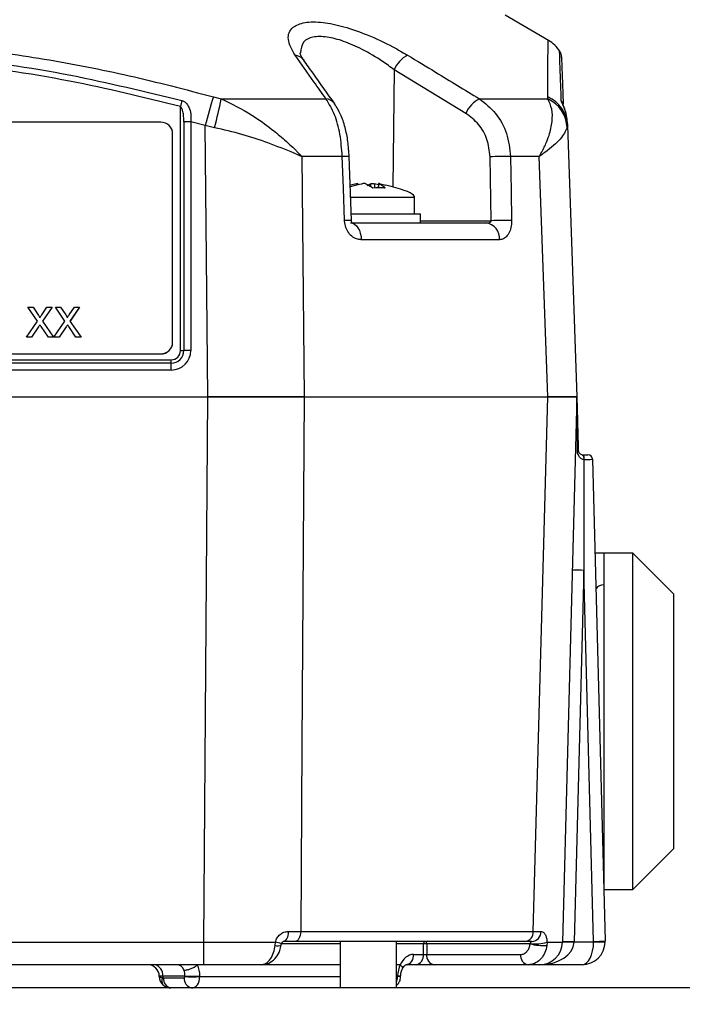
# Model space of a CAD drawing. Units: millimetres. Extents: x -5 to 599, y -5 to 425.
# Drawn here: x 153 to 163, y 172 to 186 of the extents above; entities that cross this region are included whole.
import ezdxf

# ---------------------------------------------------------------- set-up
doc = ezdxf.new("R2010")
doc.units = ezdxf.units.MM
doc.header["$PDSIZE"] = -1
doc.layers.add('DIMENSIONS', color=7, linetype='Continuous')
doc.styles.add('SLDTEXTSTYLE1', font='GOTHIC.TTF', dxfattribs={"width": 0.913})
doc.dimstyles.new('SLDDIMSTYLE4', dxfattribs={"dimtxt": 3.704167, "dimasz": 4.7625, "dimexe": 0, "dimexo": 0.0625, "dimgap": 0.926042, "dimtad": 1, "dimdec": 1, "dimlfac": 6, "dimrnd": 1e-09, "dimzin": 12, "dimdsep": 46, "dimtxsty": 'SLDTEXTSTYLE1', "dimsah": 1, "dimcen": 0.09, "dimadec": 0, "dimazin": 3, "dimtfac": 1, "dimtdec": 1, "dimtofl": 0, "dimtmove": 0, "dimatfit": 3, "dimfxl": 1, "dimfrac": 2, "dimtolj": 1, "dimtzin": 12, "dimarcsym": 0})

# ---------------------------------------------------------------- blocks, each defined once
blk = doc.blocks.new('_D_16')
at = {"layer": 'Defpoints', "color": 0}
for p in [(151.917, 201.867), (174.443, 168.664), (190.443, 168.664)]:
    blk.add_point(p, dxfattribs=at)
at = {"layer": 'DIMENSIONS', "color": 0, "lineweight": -2}
for p, q in [((151.979, 201.867), (190.443, 201.867)), ((190.443, 197.105), (190.443, 173.427)), ((174.505, 168.664), (190.443, 168.664))]:
    blk.add_line(p, q, dxfattribs=at)
at = {"layer": 'DIMENSIONS', "color": 0}
for points in [[(191.237, 197.105), (189.649, 197.105), (190.443, 201.867)], [(189.649, 173.427), (191.237, 173.427), (190.443, 168.664)]]:
    blk.add_solid(points, dxfattribs=at)
at = {"layer": 'DIMENSIONS', "color": 0, "insert": (184.716, 185.266), "char_height": 3.70417, "attachment_point": 2, "rotation": 90, "style": 'SLDTEXTSTYLE1'}
blk.add_mtext('\\A1;199.2 [7.84]', dxfattribs=at)

msp = doc.modelspace()

# ---------------------------------------------------------------- linework, layer by layer
at = {"color": 0, "linetype": 'Continuous', "lineweight": 25}
for p, q in [((161.052, 185.623), (160.426, 185.984)), ((158.832, 185.2), (158.815, 183.517)), ((159.863, 184.574), (158.832, 185.2)), ((156.232, 184.812), (156.342, 184.784)), ((156.342, 184.784), (157.849, 184.784)), ((160.058, 184.784), (161.041, 184.784)), ((161.041, 184.784), (161.044, 184.812)), ((155.757, 181.162), (155.757, 184.673)), ((155.478, 184.447), (145.811, 184.447)), ((155.807, 184.452), (155.807, 181.163)), ((156.113, 184.397), (155.907, 184.453)), ((155.907, 184.453), (155.907, 181.164)), ((156.248, 184.368), (156.113, 184.397)), ((161.321, 184.453), (161.323, 184.397)), ((161.323, 184.397), (161.321, 184.368)), ((161.323, 184.397), (161.459, 180.498)), ((155.645, 181.282), (155.645, 184.28)), ((157.506, 183.952), (157.535, 180.498)), ((158.085, 183.952), (157.506, 183.952)), ((158.217, 183.033), (158.185, 183.952)), ((160.226, 183.03), (160.211, 183.95)), ((160.917, 183.952), (160.506, 183.952)), ((161.043, 180.498), (160.917, 183.952)), ((158.29, 183.543), (158.288, 183.561)), ((158.494, 183.523), (158.496, 183.561)), ((158.55, 183.561), (158.548, 183.505)), ((158.605, 183.548), (158.55, 183.561)), ((158.607, 183.563), (158.6, 183.505)), ((158.61, 183.561), (158.603, 183.505)), ((159.126, 183.364), (158.204, 183.364)), ((159.126, 183.131), (159.126, 183.364)), ((158.215, 183.131), (159.209, 183.131)), ((159.209, 182.998), (159.209, 183.131)), ((158.203, 182.998), (160.151, 182.998)), ((159.209, 183.03), (160.226, 183.03)), ((160.347, 182.757), (158.359, 182.757)), ((153.701, 181.588), (153.565, 181.785)), ((153.565, 181.785), (153.638, 181.785)), ((153.565, 181.785), (153.565, 181.785)), ((153.701, 181.587), (153.565, 181.785)), ((153.638, 181.785), (153.712, 181.677)), ((153.762, 181.677), (153.837, 181.785)), ((153.911, 181.785), (153.774, 181.587)), ((153.911, 181.785), (153.775, 181.587)), ((153.837, 181.785), (153.911, 181.785)), ((153.911, 181.785), (153.911, 181.785)), ((154.096, 181.588), (153.96, 181.785)), ((153.96, 181.785), (154.033, 181.785)), ((153.96, 181.785), (153.96, 181.785)), ((154.096, 181.587), (153.96, 181.785)), ((154.033, 181.785), (154.107, 181.677)), ((154.158, 181.677), (154.232, 181.785)), ((154.306, 181.785), (154.169, 181.587)), ((154.306, 181.785), (154.17, 181.587)), ((154.232, 181.785), (154.306, 181.785)), ((154.306, 181.785), (154.306, 181.785)), ((153.543, 181.357), (153.701, 181.588)), ((153.738, 181.534), (153.738, 181.533)), ((153.774, 181.587), (153.933, 181.357)), ((153.938, 181.357), (154.096, 181.588)), ((154.133, 181.534), (154.133, 181.533)), ((154.169, 181.587), (154.328, 181.357)), ((153.718, 181.505), (153.617, 181.357)), ((153.718, 181.504), (153.617, 181.357)), ((153.718, 181.505), (153.718, 181.504)), ((153.86, 181.357), (153.756, 181.508)), ((153.756, 181.508), (153.756, 181.508)), ((153.86, 181.357), (153.756, 181.508)), ((154.113, 181.505), (154.012, 181.357)), ((154.113, 181.504), (154.012, 181.357)), ((154.113, 181.505), (154.113, 181.504)), ((154.255, 181.357), (154.151, 181.508)), ((154.151, 181.508), (154.151, 181.508)), ((154.255, 181.357), (154.151, 181.508)), ((153.617, 181.357), (153.543, 181.357)), ((153.617, 181.357), (153.543, 181.357)), ((153.543, 181.357), (153.543, 181.357)), ((153.617, 181.357), (153.617, 181.357)), ((153.933, 181.357), (153.86, 181.357)), ((153.86, 181.357), (153.86, 181.357)), ((153.933, 181.357), (153.86, 181.357)), ((153.933, 181.357), (153.933, 181.357)), ((154.012, 181.357), (153.938, 181.357)), ((154.012, 181.357), (153.938, 181.357)), ((153.938, 181.357), (153.938, 181.357)), ((154.012, 181.357), (154.012, 181.357)), ((154.328, 181.357), (154.255, 181.357)), ((154.255, 181.357), (154.255, 181.357)), ((154.328, 181.357), (154.255, 181.357)), ((154.328, 181.357), (154.328, 181.357)), ((155.645, 181.281), (155.645, 181.282)), ((145.811, 181.116), (155.478, 181.116)), ((145.811, 181.114), (155.478, 181.114)), ((155.478, 181.114), (155.478, 181.116)), ((145.626, 181.031), (155.626, 181.031)), ((155.626, 180.982), (145.626, 180.982)), ((155.626, 180.982), (155.626, 181.031)), ((155.626, 180.883), (155.626, 180.982)), ((155.626, 180.883), (145.626, 180.883)), ((145.098, 180.498), (156.154, 180.498)), ((145.098, 180.498), (156.154, 180.498)), ((156.092, 172.656), (156.154, 180.498)), ((157.535, 180.498), (161.043, 180.498)), ((157.536, 180.498), (161.043, 180.498)), ((161.459, 180.498), (161.254, 172.656)), ((161.545, 179.664), (161.546, 179.664)), ((161.546, 179.664), (161.619, 179.664)), ((161.564, 179.597), (161.561, 179.597)), ((161.686, 179.6), (161.867, 172.673)), ((161.848, 178.248), (161.721, 178.248)), ((162.264, 178.248), (161.848, 178.248)), ((161.848, 178.248), (161.848, 173.414)), ((162.848, 177.664), (162.264, 178.248)), ((162.264, 173.414), (162.264, 178.248)), ((161.561, 178.003), (161.421, 172.659)), ((161.701, 172.666), (161.561, 178.003)), ((162.848, 177.664), (162.848, 173.998)), ((161.836, 173.868), (161.848, 173.868)), ((162.264, 173.414), (162.848, 173.998)), ((161.848, 173.414), (162.264, 173.414)), ((157.309, 172.81), (157.487, 172.811)), ((157.487, 172.811), (160.833, 172.811)), ((160.833, 172.811), (160.942, 172.81)), ((145.16, 172.656), (156.092, 172.656)), ((156.092, 172.331), (156.092, 172.656)), ((157.12, 172.61), (157.125, 172.655)), ((158.055, 172.632), (157.21, 172.632)), ((157.404, 172.664), (157.236, 172.664)), ((160.709, 172.664), (157.404, 172.664)), ((158.055, 172.664), (158.055, 171.998)), ((158.864, 171.998), (158.864, 172.664)), ((159.253, 172.632), (158.864, 172.632)), ((159.253, 172.479), (159.253, 172.632)), ((160.787, 172.632), (159.3, 172.632)), ((159.3, 172.632), (159.3, 172.479)), ((160.811, 172.664), (160.709, 172.664)), ((160.787, 172.632), (160.789, 172.636)), ((161.031, 172.655), (161.028, 172.61)), ((161.254, 172.66), (161.254, 172.656)), ((161.421, 172.659), (161.421, 172.656)), ((161.421, 172.659), (161.701, 172.659)), ((159.11, 172.479), (159.253, 172.479)), ((159.3, 172.479), (160.651, 172.479)), ((156.092, 172.331), (145.16, 172.331)), ((158.055, 172.331), (156.948, 172.331)), ((158.919, 172.331), (158.864, 172.331)), ((159.147, 172.331), (159.004, 172.331)), ((159.406, 172.331), (159.147, 172.331)), ((160.757, 172.331), (159.406, 172.331)), ((161.534, 172.331), (160.921, 172.331)), ((155.454, 172.16), (155.454, 172.169)), ((155.823, 172.169), (155.503, 172.169)), ((155.503, 172.169), (155.503, 172.148)), ((155.823, 172.16), (155.823, 172.169)), ((156.035, 172.169), (156.035, 172.16)), ((158.881, 172.16), (158.882, 172.169)), ((158.925, 172.167), (158.882, 172.169)), ((158.925, 172.159), (158.925, 172.167)), ((155.503, 172.148), (155.515, 172.144)), ((155.515, 172.144), (155.812, 172.144)), ((155.812, 172.144), (155.823, 172.16)), ((156.035, 172.16), (158.055, 172.16)), ((158.864, 172.16), (158.881, 172.16)), ((158.925, 172.159), (158.881, 172.16)), ((174.443, 171.998), (62.776, 171.998))]:
    msp.add_line(p, q, dxfattribs=at)
at = {"color": 0, "linetype": 'Continuous', "lineweight": 25, "flags": 128}
for points in [[(156.154, 180.498), (156.133, 182.495), (156.113, 184.397)], [(158.118, 183.032), (158.102, 183.497), (158.085, 183.952)], [(160.506, 183.952), (160.514, 183.453), (160.521, 183.032)], [(158.203, 182.998), (158.233, 182.993), (158.262, 182.98), (158.288, 182.957), (158.311, 182.928), (158.331, 182.891), (158.345, 182.85), (158.355, 182.804), (158.359, 182.757)], [(157.536, 180.498), (157.504, 175.5), (157.487, 172.811)], [(160.833, 172.811), (160.957, 177.329), (161.043, 180.498)], [(157.309, 172.81), (157.307, 172.782), (157.303, 172.754), (157.296, 172.729), (157.287, 172.707), (157.276, 172.689), (157.264, 172.676), (157.25, 172.667), (157.236, 172.664)], [(157.487, 172.811), (157.485, 172.782), (157.48, 172.754), (157.472, 172.729), (157.462, 172.707), (157.449, 172.689), (157.435, 172.676), (157.42, 172.667), (157.404, 172.664)]]:
    msp.add_lwpolyline(points, dxfattribs=at)
at = {"color": 0, "linetype": 'Continuous', "lineweight": 25}
for centre, radius, start, end in [((160.795, 185.194), 0.5, 33.1212, 59.0571), ((157.388, 185.233), 0.179, 36.1657, 84.0554), ((159.227, 185.031), 0.43, 118.0431, 156.8078), ((161.072, 185.379), 0.167, 1.9824, 31.3145), ((183.265, 176.882), 28.173, 163.6501, 164.529), ((150.463, 185.886), 5.982, 345.3007, 349.3788), ((157.833, 184.605), 0.179, 36.1428, 84.868), ((160.254, 184.406), 0.426, 117.4645, 156.8025), ((160.831, 184.34), 0.491, 3.2966, 64.64), ((160.844, 184.376), 0.48, 2.4582, 65.3978), ((171.067, 180.652), 15.828, 164.9698, 165.2843), ((161.106, 184.667), 0.158, 11.6425, 34.7072), ((155.478, 184.28), 0.167, 0.0175, 90.0175), ((155.903, 180.507), 3.947, 89.9406, 91.3924), ((158.136, 183.004), 0.95, 87.0727, 93.0631), ((160.399, 178.42), 5.533, 88.8957, 91.9513), ((158.169, 182.086), 0.948, 87.0736, 93.0611), ((160.122, 182.774), 0.226, 355.5534, 82.489), ((160.415, 177.494), 5.539, 88.8988, 91.9487), ((155.478, 181.282), 0.167, 269.9825, 359.9825), ((155.478, 181.281), 0.167, 269.9825, 359.9825), ((155.626, 181.164), 0.281, 269.9825, 359.9825), ((155.626, 181.163), 0.181, 269.9825, 359.9825), ((155.626, 181.162), 0.131, 269.9825, 359.9825), ((155.76, 183.136), 1.973, 269.9406, 271.3924), ((155.903, 177.217), 3.947, 89.9406, 91.3924), ((161.469, 179.746), 0.0197, 268.2349, 303.6609), ((161.482, 179.614), 0.0811, 347.8616, 38.2939), ((161.489, 179.613), 0.0773, 348.2614, 41.8207), ((161.619, 179.598), 0.0667, 1.5, 90), ((161.457, 175.616), 2.389, 87.5019, 91.4981), ((161.848, 177.646), 0.148, 90, 139.8121), ((160.695, 172.802), 0.138, 275.6317, 3.5102), ((160.802, 172.805), 0.141, 273.9875, 2.2072), ((157.158, 172.743), 0.139, 254.0284, 290.8119), ((157.087, 172.323), 0.334, 68.3441, 83.5516), ((159.282, 172.635), 0.0296, 101.2255, 187.3001), ((159.276, 171.513), 1.119, 88.7931, 91.2069), ((159.271, 172.635), 0.0296, 352.6999, 78.7745), ((160.976, 173.367), 0.759, 255.6001, 273.9449), ((160.861, 173.265), 0.633, 263.513, 285.5527), ((160.921, 172.664), 0.333, 270, 358.5), ((161.317, 170.272), 2.389, 87.5019, 91.4981), ((161.337, 171.063), 1.595, 87.0055, 92.9945), ((161.534, 172.664), 0.333, 270, 359), ((161.68, 175.058), 2.392, 270.5016, 274.4965), ((161.534, 172.662), 0.167, 359, 1.5), ((161.784, 175.047), 2.389, 268.0016, 271.9984), ((161.534, 172.664), 0.333, 359, 1.5), ((158.978, 172.462), 0.133, 281.2255, 7.3001), ((159.121, 172.462), 0.133, 281.2255, 7.3001), ((159.432, 172.462), 0.133, 172.6999, 258.7745), ((160.783, 172.462), 0.133, 172.6999, 258.7745), ((155.287, 172.164), 0.167, 1.5, 90), ((155.356, 172.187), 0.147, 353.0761, 78.8731), ((155.929, 175.526), 3.358, 268.1908, 271.8092), ((155.621, 172.164), 0.167, 181.5, 226.4837), ((155.58, 172.098), 0.092, 146.7268, 216.2732), ((155.621, 172.164), 0.167, 226.4837, 270), ((155.646, 172.128), 0.133, 173.0761, 258.8731), ((155.944, 172.128), 0.133, 173.0761, 258.8731), ((155.929, 175.517), 3.358, 268.1908, 271.8092)]:
    msp.add_arc(centre, radius, start, end, dxfattribs=at)
for centre, major_axis, ratio, start_param, end_param in [((155.663, 183.633), (3.463, -0.269), 0.087527, 0.402981, 0.500862), ((155.663, 183.633), (3.463, -0.269), 0.087527, 0, 0.402981), ((161.561, 178.003), (0, 6.363), 0.000012, 1.317627, 1.570796), ((161.519, 179.598), (0.167, 0.002), 0.006977, 4.986905, 6.283295), ((160.921, 172.664), (0.5, 0), 0.666667, 4.712389, 6.257005), ((161.534, 172.664), (0, 0.333), 0.5, 3.141593, 4.694936), ((159.106, 172.162), (0.008, 0.317), 0.706891, 0.017443, 1.024225), ((159.276, 172.481), (0.0333, 0), 0.11105, 3.927143, 5.497635), ((155.707, 172.164), (0.008, 0.167), 0.706331, 5.31193, 6.316265), ((155.812, 172.161), (0.012, 0.317), 0.706623, 4.764713, 5.306739), ((159.105, 172.161), (0.012, 0.317), 0.706623, 1.028735, 1.570761), ((155.621, 172.164), (0.167, -0.004), 0.010813, 2.357045, 3.142159), ((155.705, 172.164), (0.012, 0.166), 0.705365, 4.788037, 5.328318), ((155.621, 172.164), (0.167, 0.004), 0.109758, 3.141593, 3.926707), ((155.918, 172.164), (-0.001, 0.167), 0.707102, 3.138974, 4.68359), ((158.763, 172.164), (0.001, 0.167), 0.707102, 4.163814, 4.688828)]:
    msp.add_ellipse(centre, major_axis=major_axis, ratio=ratio, start_param=start_param, end_param=end_param, dxfattribs=at)
for points, knots in [([(157.407, 185.41), (157.363, 185.489), (157.276, 185.647), (157.345, 185.812), (157.534, 185.891), (157.794, 185.892), (158.109, 185.826), (158.459, 185.704), (158.774, 185.556), (158.956, 185.45), (159.025, 185.41)], [0, 0, 0, 0, 0.159554, 0.320612, 0.438531, 0.556936, 0.669125, 0.786525, 0.918882, 1, 1, 1, 1]), ([(145.021, 184.812), (145.416, 184.916), (146.206, 185.122), (147.414, 185.36), (148.638, 185.532), (149.954, 185.632), (151.272, 185.632), (152.581, 185.535), (153.806, 185.365), (155.025, 185.127), (155.829, 184.917), (156.232, 184.812)], [0, 0, 0, 0, 0.107841, 0.215668, 0.324819, 0.433958, 0.564023, 0.672254, 0.780496, 0.890241, 1, 1, 1, 1]), ([(158.832, 185.2), (158.778, 185.24), (158.635, 185.345), (158.387, 185.492), (158.109, 185.615), (157.857, 185.682), (157.652, 185.68), (157.502, 185.605), (157.491, 185.501), (157.484, 185.442)], [0, 0, 0, 0, 0.102089, 0.266464, 0.408867, 0.541847, 0.680736, 0.820664, 1, 1, 1, 1]), ([(161.044, 184.812), (161.044, 184.915), (161.043, 185.122), (161.044, 185.361), (161.045, 185.529), (161.045, 185.623), (161.045, 185.615), (161.045, 185.612)], [0, 0, 0, 0, 0.215682, 0.431336, 0.649639, 0.867917, 1, 1, 1, 1]), ([(161.236, 184.757), (161.234, 184.812), (161.228, 184.977), (161.22, 185.204), (161.213, 185.404), (161.21, 185.497), (161.211, 185.466), (161.211, 185.465)], [0, 0, 0, 0, 0.128315, 0.385747, 0.643131, 0.990387, 1, 1, 1, 1]), ([(145.473, 184.757), (145.689, 184.812), (146.338, 184.978), (147.434, 185.202), (148.918, 185.413), (150.575, 185.498), (152.388, 185.408), (154.13, 185.161), (155.248, 184.887), (155.78, 184.757)], [0, 0, 0, 0, 0.06413, 0.192792, 0.32143, 0.494985, 0.669011, 0.84267, 1, 1, 1, 1]), ([(155.757, 184.673), (155.228, 184.803), (154.114, 185.075), (152.38, 185.321), (150.576, 185.411), (148.926, 185.327), (147.449, 185.116), (146.357, 184.893), (145.71, 184.728), (145.495, 184.673)], [0, 0, 0, 0, 0.157443, 0.331029, 0.504983, 0.678465, 0.807125, 0.935809, 1, 1, 1, 1]), ([(157.849, 184.784), (157.792, 184.865), (157.645, 185.074), (157.497, 185.283), (157.407, 185.41)], [0, 0, 0, 0, 0.388659, 1, 1, 1, 1]), ([(157.536, 185.337), (157.53, 185.345), (157.499, 185.382), (157.482, 185.429), (157.48, 185.44), (157.479, 185.444)], [0, 0, 0, 0, 0.123843, 0.579412, 1, 1, 1, 1]), ([(157.977, 184.711), (157.873, 184.858), (157.725, 185.068), (157.576, 185.275), (157.532, 185.337)], [0, 0, 0, 0, 0.700011, 1, 1, 1, 1]), ([(159.025, 185.41), (159.159, 185.329), (159.504, 185.121), (159.848, 184.911), (160.058, 184.784)], [0, 0, 0, 0, 0.388659, 1, 1, 1, 1]), ([(161.239, 185.377), (161.239, 185.378), (161.238, 185.41), (161.241, 185.318), (161.248, 185.118), (161.256, 184.902), (161.261, 184.749), (161.263, 184.705)], [0, 0, 0, 0, 0.016055, 0.370059, 0.632598, 0.895187, 1, 1, 1, 1]), ([(156.342, 184.784), (156.492, 184.711), (156.747, 184.587), (157.046, 184.368), (157.233, 184.214), (157.345, 184.112), (157.409, 184.051), (157.447, 184.013), (157.47, 183.99), (157.484, 183.976), (157.493, 183.967), (157.499, 183.96), (157.503, 183.956), (157.506, 183.953), (157.506, 183.952)], [0, 0, 0, 0, 0.344069, 0.584833, 0.750735, 0.84746, 0.906048, 0.941996, 0.964157, 0.977844, 0.986302, 0.991531, 0.997107, 1, 1, 1, 1]), ([(158.085, 183.952), (158.077, 184.061), (158.061, 184.278), (157.978, 184.579), (157.894, 184.713), (157.849, 184.784)], [0, 0, 0, 0, 0.322723, 0.644595, 1, 1, 1, 1]), ([(160.058, 184.784), (160.14, 184.719), (160.305, 184.588), (160.468, 184.29), (160.493, 184.065), (160.506, 183.952)], [0, 0, 0, 0, 0.331805, 0.665452, 1, 1, 1, 1]), ([(160.917, 183.952), (160.918, 183.953), (160.92, 183.957), (160.923, 183.962), (160.928, 183.97), (160.935, 183.982), (160.945, 184), (160.961, 184.029), (160.986, 184.077), (161.023, 184.155), (161.073, 184.288), (161.11, 184.459), (161.108, 184.643), (161.064, 184.736), (161.041, 184.784)], [0, 0, 0, 0, 0.002891, 0.010701, 0.017308, 0.027997, 0.045297, 0.073329, 0.118878, 0.193463, 0.318249, 0.54221, 0.767147, 1, 1, 1, 1]), ([(155.807, 184.452), (155.807, 184.478), (155.805, 184.528), (155.796, 184.593), (155.781, 184.64), (155.767, 184.665), (155.759, 184.672), (155.757, 184.673)], [0, 0, 0, 0, 0.337611, 0.641564, 0.853217, 0.979459, 1, 1, 1, 1]), ([(155.78, 184.757), (155.783, 184.756), (155.801, 184.751), (155.821, 184.739), (155.853, 184.71), (155.887, 184.657), (155.911, 184.564), (155.909, 184.491), (155.907, 184.453)], [0, 0, 0, 0, 0.030541, 0.151647, 0.185346, 0.401668, 0.688429, 1, 1, 1, 1]), ([(158.185, 183.952), (158.18, 184.025), (158.171, 184.171), (158.128, 184.377), (158.068, 184.564), (158.006, 184.661), (157.976, 184.71)], [0, 0, 0, 0, 0.245318, 0.494589, 0.75023, 1, 1, 1, 1]), ([(161.321, 184.453), (161.321, 184.465), (161.318, 184.514), (161.301, 184.59), (161.271, 184.671), (161.248, 184.722), (161.237, 184.748), (161.236, 184.755), (161.236, 184.757)], [0, 0, 0, 0, 0.097717, 0.397725, 0.634931, 0.82649, 0.93421, 1, 1, 1, 1]), ([(161.309, 184.54), (161.307, 184.551), (161.302, 184.593), (161.282, 184.645), (161.266, 184.687), (161.26, 184.701), (161.259, 184.705), (161.259, 184.704), (161.259, 184.704)], [0, 0, 0, 0, 0.1592722, 0.5954196, 0.8128224, 0.9232843, 0.9950197, 1, 1, 1, 1]), ([(160.211, 183.95), (160.201, 184.035), (160.182, 184.204), (160.055, 184.428), (159.927, 184.525), (159.863, 184.574)], [0, 0, 0, 0, 0.333493, 0.666907, 1, 1, 1, 1]), ([(157.506, 183.952), (157.505, 183.953), (157.503, 183.954), (157.493, 183.958), (157.457, 183.974), (157.303, 184.04), (157.03, 184.147), (156.645, 184.277), (156.38, 184.338), (156.248, 184.368)], [0, 0, 0, 0, 0.003138, 0.00686, 0.026281, 0.100997, 0.41789, 0.709063, 1, 1, 1, 1]), ([(161.321, 184.368), (161.297, 184.318), (161.25, 184.22), (161.076, 184.065), (160.956, 183.979), (160.928, 183.959), (160.92, 183.954), (160.918, 183.953), (160.917, 183.952)], [0, 0, 0, 0, 0.454001, 0.876906, 0.968027, 0.991655, 0.996858, 1, 1, 1, 1]), ([(158.2, 183.521), (158.207, 183.523), (158.263, 183.539), (158.319, 183.551), (158.369, 183.561)], [0, 0, 0, 0, 0.126793, 1, 1, 1, 1]), ([(158.288, 183.561), (158.273, 183.558), (158.247, 183.553), (158.221, 183.546), (158.208, 183.542)], [0, 0, 0, 0, 0.536026, 1, 1, 1, 1]), ([(158.288, 183.561), (158.292, 183.562), (158.3, 183.563), (158.308, 183.564), (158.312, 183.564), (158.312, 183.563), (158.312, 183.563)], [0, 0, 0, 0, 0.291887, 0.583859, 0.87381, 1, 1, 1, 1]), ([(158.423, 183.561), (158.421, 183.562), (158.416, 183.563), (158.405, 183.564), (158.392, 183.564), (158.379, 183.563), (158.372, 183.561), (158.369, 183.561)], [0, 0, 0, 0, 0.215234, 0.430531, 0.644338, 0.857376, 1, 1, 1, 1]), ([(158.423, 183.561), (158.43, 183.558), (158.464, 183.542), (158.498, 183.521), (158.526, 183.504)], [0, 0, 0, 0, 0.189609, 1, 1, 1, 1]), ([(158.496, 183.561), (158.489, 183.558), (158.472, 183.55), (158.454, 183.54), (158.443, 183.533)], [0, 0, 0, 0, 0.372457, 1, 1, 1, 1]), ([(158.496, 183.561), (158.498, 183.562), (158.502, 183.563), (158.514, 183.564), (158.527, 183.564), (158.54, 183.563), (158.547, 183.561), (158.55, 183.561)], [0, 0, 0, 0, 0.215234, 0.430531, 0.644338, 0.857376, 1, 1, 1, 1]), ([(158.526, 183.504), (158.579, 183.507), (158.639, 183.509), (158.697, 183.505), (158.703, 183.504)], [0, 0, 0, 0, 0.900902, 1, 1, 1, 1]), ([(158.631, 183.561), (158.627, 183.562), (158.619, 183.563), (158.611, 183.564), (158.608, 183.564), (158.607, 183.564)], [0, 0, 0, 0, 0.334039, 0.668176, 1, 1, 1, 1]), ([(158.607, 183.563), (158.607, 183.563), (158.607, 183.562), (158.609, 183.561), (158.61, 183.561)], [0, 0, 0, 0, 0.456899, 1, 1, 1, 1]), ([(158.703, 183.504), (158.693, 183.512), (158.662, 183.534), (158.63, 183.55), (158.61, 183.561)], [0, 0, 0, 0, 0.350916, 1, 1, 1, 1]), ([(158.631, 183.561), (158.646, 183.558), (158.672, 183.553), (158.698, 183.546), (158.71, 183.542)], [0, 0, 0, 0, 0.540298, 1, 1, 1, 1]), ([(158.359, 182.757), (158.343, 182.758), (158.301, 182.761), (158.237, 182.791), (158.175, 182.851), (158.133, 182.931), (158.12, 182.996), (158.118, 183.03), (158.118, 183.032)], [0, 0, 0, 0, 0.136557, 0.355132, 0.566202, 0.773052, 0.980228, 1, 1, 1, 1]), ([(158.229, 182.992), (158.23, 182.991), (158.231, 182.99), (158.226, 182.997), (158.221, 183.007), (158.218, 183.019), (158.217, 183.032), (158.217, 183.044), (158.218, 183.051), (158.219, 183.055), (158.219, 183.055)], [0, 0, 0, 0, 0.207358, 0.415554, 0.561435, 0.670862, 0.772749, 0.882319, 0.984817, 1, 1, 1, 1]), ([(160.151, 182.998), (160.16, 182.998), (160.177, 182.999), (160.2, 183.003), (160.216, 183.01), (160.224, 183.018), (160.226, 183.022), (160.227, 183.027), (160.227, 183.029), (160.226, 183.03)], [0, 0, 0, 0, 0.293277, 0.574243, 0.782438, 0.852873, 0.926749, 0.948168, 1, 1, 1, 1]), ([(160.521, 183.032), (160.521, 183.014), (160.52, 182.964), (160.501, 182.885), (160.461, 182.812), (160.407, 182.765), (160.366, 182.759), (160.347, 182.757)], [0, 0, 0, 0, 0.124348, 0.337133, 0.559376, 0.790742, 1, 1, 1, 1]), ([(153.712, 181.677), (153.717, 181.67), (153.724, 181.659), (153.732, 181.646), (153.734, 181.639), (153.734, 181.636)], [0, 0, 0, 0, 0.561277, 0.781763, 1, 1, 1, 1]), ([(153.734, 181.636), (153.74, 181.644), (153.749, 181.657), (153.758, 181.671), (153.762, 181.677)], [0, 0, 0, 0, 0.56, 1, 1, 1, 1]), ([(154.107, 181.677), (154.112, 181.67), (154.119, 181.659), (154.127, 181.646), (154.129, 181.639), (154.13, 181.636)], [0, 0, 0, 0, 0.561277, 0.781763, 1, 1, 1, 1]), ([(154.13, 181.636), (154.135, 181.644), (154.144, 181.657), (154.153, 181.671), (154.158, 181.677)], [0, 0, 0, 0, 0.56, 1, 1, 1, 1]), ([(153.738, 181.534), (153.734, 181.528), (153.727, 181.519), (153.721, 181.509), (153.718, 181.505)], [0, 0, 0, 0, 0.560002, 1, 1, 1, 1]), ([(153.738, 181.533), (153.734, 181.528), (153.727, 181.518), (153.721, 181.508), (153.718, 181.504)], [0, 0, 0, 0, 0.560002, 1, 1, 1, 1]), ([(153.756, 181.508), (153.752, 181.513), (153.746, 181.522), (153.741, 181.53), (153.738, 181.534)], [0, 0, 0, 0, 0.56, 1, 1, 1, 1]), ([(153.756, 181.508), (153.752, 181.513), (153.746, 181.521), (153.741, 181.53), (153.738, 181.533)], [0, 0, 0, 0, 0.5599998, 1, 1, 1, 1]), ([(154.133, 181.534), (154.129, 181.528), (154.123, 181.519), (154.116, 181.509), (154.113, 181.505)], [0, 0, 0, 0, 0.560002, 1, 1, 1, 1]), ([(154.133, 181.533), (154.129, 181.528), (154.123, 181.518), (154.116, 181.508), (154.113, 181.504)], [0, 0, 0, 0, 0.560002, 1, 1, 1, 1]), ([(154.151, 181.508), (154.147, 181.513), (154.142, 181.522), (154.136, 181.53), (154.133, 181.534)], [0, 0, 0, 0, 0.5599998, 1, 1, 1, 1]), ([(154.151, 181.508), (154.147, 181.513), (154.142, 181.521), (154.136, 181.53), (154.133, 181.533)], [0, 0, 0, 0, 0.56, 1, 1, 1, 1]), ([(157.535, 180.498), (157.416, 180.498), (157.175, 180.498), (156.71, 180.498), (156.361, 180.498), (156.154, 180.498)], [0, 0, 0, 0, 0.284084, 0.576406, 1, 1, 1, 1]), ([(156.154, 180.498), (156.4, 180.498), (156.891, 180.498), (157.321, 180.498), (157.536, 180.498)], [0, 0, 0, 0, 0.5, 1, 1, 1, 1]), ([(161.459, 180.498), (161.453, 180.498), (161.438, 180.498), (161.317, 180.498), (161.145, 180.498), (161.043, 180.498)], [0, 0, 0, 0, 0.284084, 0.576406, 1, 1, 1, 1]), ([(161.043, 180.498), (161.163, 180.498), (161.404, 180.498), (161.441, 180.498), (161.459, 180.498)], [0, 0, 0, 0, 0.5, 1, 1, 1, 1]), ([(161.459, 180.498), (161.46, 180.497), (161.46, 180.495), (161.46, 180.488), (161.46, 180.465), (161.463, 180.367), (161.469, 180.117), (161.476, 179.884), (161.48, 179.729)], [0, 0, 0, 0, 0.004259, 0.018376, 0.032408, 0.107025, 0.404859, 1, 1, 1, 1]), ([(161.468, 179.726), (161.466, 179.881), (161.464, 180.113), (161.461, 180.363), (161.46, 180.461), (161.46, 180.484), (161.46, 180.491), (161.459, 180.494), (161.459, 180.494)], [0, 0, 0, 0, 0.599453, 0.897742, 0.970825, 0.984, 0.996521, 1, 1, 1, 1]), ([(161.561, 179.597), (161.552, 179.598), (161.53, 179.601), (161.501, 179.624), (161.481, 179.657), (161.47, 179.693), (161.469, 179.716), (161.468, 179.726)], [0, 0, 0, 0, 0.152204, 0.360584, 0.632655, 0.841775, 1, 1, 1, 1]), ([(161.48, 179.729), (161.48, 179.726), (161.48, 179.721), (161.483, 179.709), (161.49, 179.693), (161.504, 179.678), (161.523, 179.667), (161.539, 179.665), (161.545, 179.664)], [0, 0, 0, 0, 0.074702, 0.116457, 0.309292, 0.603357, 0.837414, 1, 1, 1, 1]), ([(157.125, 172.655), (157.131, 172.677), (157.144, 172.72), (157.19, 172.77), (157.246, 172.804), (157.288, 172.808), (157.309, 172.81)], [0, 0, 0, 0, 0.239353, 0.488187, 0.742542, 1, 1, 1, 1]), ([(160.942, 172.81), (160.945, 172.81), (160.959, 172.81), (160.983, 172.798), (161.007, 172.763), (161.025, 172.715), (161.029, 172.675), (161.031, 172.655)], [0, 0, 0, 0, 0.059873, 0.314388, 0.553768, 0.778689, 1, 1, 1, 1]), ([(156.092, 172.656), (156.339, 172.656), (156.696, 172.655), (157.024, 172.655), (157.125, 172.655)], [0, 0, 0, 0, 0.694048, 1, 1, 1, 1]), ([(156.919, 172.331), (156.942, 172.335), (156.99, 172.344), (157.054, 172.409), (157.101, 172.501), (157.114, 172.575), (157.12, 172.61)], [0, 0, 0, 0, 0.258182, 0.520173, 0.775115, 1, 1, 1, 1]), ([(156.921, 172.335), (156.932, 172.334), (156.978, 172.331), (157.056, 172.364), (157.137, 172.434), (157.191, 172.522), (157.199, 172.588), (157.203, 172.614)], [0, 0, 0, 0, 0.081024, 0.324506, 0.568568, 0.827803, 1, 1, 1, 1]), ([(157.208, 172.613), (157.208, 172.618), (157.209, 172.627), (157.211, 172.636), (157.212, 172.64)], [0, 0, 0, 0, 0.520747, 1, 1, 1, 1]), ([(157.211, 172.634), (157.211, 172.635), (157.212, 172.64), (157.215, 172.647), (157.221, 172.656), (157.23, 172.663), (157.236, 172.664), (157.236, 172.664), (157.236, 172.664)], [0, 0, 0, 0, 0.049169, 0.147882, 0.278244, 0.544006, 0.889557, 1, 1, 1, 1]), ([(160.651, 172.479), (160.655, 172.479), (160.675, 172.479), (160.71, 172.492), (160.748, 172.526), (160.776, 172.573), (160.783, 172.612), (160.787, 172.632)], [0, 0, 0, 0, 0.070484, 0.319171, 0.552048, 0.775852, 1, 1, 1, 1]), ([(161.028, 172.61), (161.021, 172.574), (161.006, 172.504), (160.95, 172.418), (160.875, 172.356), (160.806, 172.333), (160.766, 172.331), (160.757, 172.331)], [0, 0, 0, 0, 0.2294756, 0.4555682, 0.6871536, 0.9311713, 1, 1, 1, 1]), ([(160.789, 172.636), (160.79, 172.639), (160.791, 172.643), (160.795, 172.65), (160.799, 172.656), (160.805, 172.662), (160.809, 172.664), (160.811, 172.664), (160.811, 172.664)], [0, 0, 0, 0, 0.1404198, 0.1745207, 0.39463, 0.6557332, 0.9362967, 1, 1, 1, 1]), ([(161.031, 172.655), (161.072, 172.655), (161.209, 172.655), (161.235, 172.656), (161.254, 172.656)], [0, 0, 0, 0, 0.305951, 1, 1, 1, 1]), ([(155.808, 172.254), (155.81, 172.254), (155.818, 172.254), (155.839, 172.255), (155.876, 172.263), (155.924, 172.28), (155.969, 172.304), (155.992, 172.322), (156.003, 172.331)], [0, 0, 0, 0, 0.0366782, 0.133617, 0.3502135, 0.5668088, 0.7834044, 1, 1, 1, 1]), ([(156.919, 172.331), (156.854, 172.331), (156.59, 172.331), (156.306, 172.331), (156.092, 172.331)], [0, 0, 0, 0, 0.244904, 1, 1, 1, 1]), ([(158.92, 172.331), (158.92, 172.331), (158.92, 172.331), (158.919, 172.331), (158.919, 172.331), (158.919, 172.331)], [0, 0, 0, 0, 0.074054, 0.589127, 1, 1, 1, 1]), ([(158.92, 172.331), (158.928, 172.322), (158.945, 172.304), (158.954, 172.283), (158.949, 172.275), (158.947, 172.272)], [0, 0, 0, 0, 0.3911256, 0.7822512, 1, 1, 1, 1]), ([(158.949, 172.27), (158.954, 172.28), (158.967, 172.304), (158.988, 172.325), (159.001, 172.331), (159.003, 172.331), (159.004, 172.331)], [0, 0, 0, 0, 0.201427, 0.472462, 0.765286, 1, 1, 1, 1]), ([(160.921, 172.331), (160.905, 172.331), (160.883, 172.331), (160.782, 172.331), (160.757, 172.331)], [0, 0, 0, 0, 0.7550974, 1, 1, 1, 1]), ([(158.925, 172.167), (158.926, 172.177), (158.928, 172.206), (158.937, 172.243), (158.947, 172.265), (158.95, 172.272)], [0, 0, 0, 0, 0.251883, 0.7845099, 1, 1, 1, 1]), ([(158.864, 172.034), (158.864, 172.035), (158.88, 172.043), (158.901, 172.074), (158.921, 172.116), (158.924, 172.146), (158.925, 172.159)], [0, 0, 0, 0, 0.017575, 0.372176, 0.735287, 1, 1, 1, 1])]:
    msp.add_open_spline(points, degree=3, knots=knots, dxfattribs=at)

# ---------------------------------------------------------------- dimensions: what is measured, and where the dimension line sits
at = {"layer": 'DIMENSIONS', "color": 0}
dim = msp.add_linear_dim(base=(190.443, 168.664), p1=(151.917, 201.867), p2=(174.443, 168.664), angle=90, dimstyle='SLDDIMSTYLE4', dxfattribs=at)
dim.commit()
dim.dimension.update_dxf_attribs({"geometry": '_D_16', "text_midpoint": (190.443, 185.266), "dimtype": 160})

doc.saveas('drawing.dxf')
